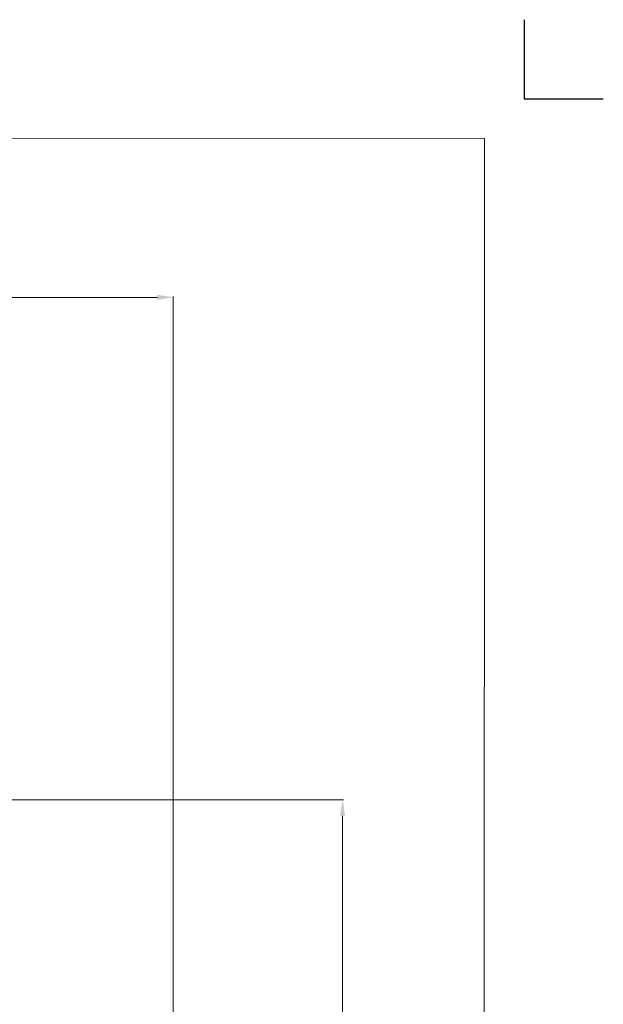
# Model space of a CAD drawing. Units: millimetres. Extents: x 12787 to 34796, y -2374 to 28330.
# Drawn here: x 27435 to 34796, y 15899 to 28326 of the extents above; entities that cross this region are included whole.
import ezdxf

# ---------------------------------------------------------------- set-up
doc = ezdxf.new("R2010")
doc.units = ezdxf.units.MM
doc.layers.add('InterSystem - drawing', color=7, linetype='Continuous')
doc.layers.add('InterSystem-description', color=7, linetype='Continuous', lineweight=13)
doc.layers.add('InterSystem-dimension', color=7, linetype='Continuous', lineweight=5)
doc.styles.add('arial', font='arial.ttf')
doc.dimstyles.new('IS_1-50(mm)', dxfattribs={"dimtxt": 200, "dimasz": 200, "dimexe": 10, "dimexo": 50, "dimgap": 20, "dimtad": 1, "dimdec": 0, "dimrnd": 0.5, "dimzin": 0, "dimtxsty": 'arial', "dimcen": 100, "dimclrd": 256, "dimclre": 256, "dimclrt": 256, "dimadec": 1, "dimazin": 0, "dimtfac": 1, "dimtdec": 0, "dimtmove": 0, "dimatfit": 3, "dimfxl": 0, "dimtolj": 1, "dimtzin": 0, "dimlwd": -1, "dimlwe": -1, "dimarcsym": 0})

# ---------------------------------------------------------------- blocks, each defined once
blk = doc.blocks.new('layout_A4')
at = {"layer": 'InterSystem - drawing'}
blk.add_lwpolyline([(9750, 748.5), (9750, 248.5), (10250, 248.5)], dxfattribs=at)
at = {"layer": 'InterSystem-description'}
blk.add_lwpolyline([(9495.6, -13851.5), (-4.4, -13850), (0, 0), (9500, -1.5)], close=True, dxfattribs=at)
blk = doc.blocks.new('*D10')
at = {"layer": 'Defpoints', "color": 0}
for p in [(23657, 18479), (31508, 18479), (23796, 12479)]:
    blk.add_point(p, dxfattribs=at)
at = {"layer": 'InterSystem-dimension'}
for p, q in [((23707, 18479), (31518, 18479)), ((31508, 12679), (31508, 18279)), ((23846, 12479), (31518, 12479))]:
    blk.add_line(p, q, dxfattribs=at)
for points in [[(31541, 18279), (31475, 18279), (31508, 18479)], [(31475, 12679), (31541, 12679), (31508, 12479)]]:
    blk.add_solid(points, dxfattribs=at)
at = {"layer": 'InterSystem-dimension', "insert": (31386, 15479), "char_height": 200, "attachment_point": 5, "rotation": 90, "style": 'arial'}
blk.add_mtext('\\A1;6000', dxfattribs=at)
blk = doc.blocks.new('*D14')
at = {"layer": 'Defpoints', "color": 0}
for p in [(29372, 24822), (18221, 14250), (29372, 14246)]:
    blk.add_point(p, dxfattribs=at)
at = {"layer": 'InterSystem-dimension'}
for p, q in [((18221, 14300), (18221, 24832)), ((18421, 24822), (29172, 24822)), ((29372, 14296), (29372, 24832))]:
    blk.add_line(p, q, dxfattribs=at)
for points in [[(18421, 24855), (18421, 24789), (18221, 24822)], [(29172, 24789), (29172, 24855), (29372, 24822)]]:
    blk.add_solid(points, dxfattribs=at)
at = {"layer": 'InterSystem-dimension', "insert": (23797, 24944), "char_height": 200, "attachment_point": 5, "style": 'arial'}
blk.add_mtext('\\A1;11151', dxfattribs=at)

msp = doc.modelspace()

# ---------------------------------------------------------------- block references
at = {"xscale": 2, "yscale": 2, "zscale": 2}
msp.add_blockref('layout_A4', (14295.9, 26829.4), dxfattribs=at)

# ---------------------------------------------------------------- dimensions: what is measured, and where the dimension line sits
at = {"layer": 'InterSystem-dimension'}
dim = msp.add_linear_dim(base=(29371.9, 24822.2), p1=(18221.5, 14250.3), p2=(29371.9, 14245.6), dimstyle='IS_1-50(mm)', dxfattribs=at)
dim.commit()
dim.dimension.update_dxf_attribs({"geometry": '*D14', "text_midpoint": (23796.7, 24944.3)})
dim = msp.add_linear_dim(base=(31508, 18479.2), p1=(23795.9, 12479.2), p2=(23656.9, 18479.2), angle=90, dimstyle='IS_1-50(mm)', dxfattribs=at)
dim.commit()
dim.dimension.update_dxf_attribs({"geometry": '*D10', "text_midpoint": (31385.9, 15479.2)})

doc.saveas('drawing.dxf')
